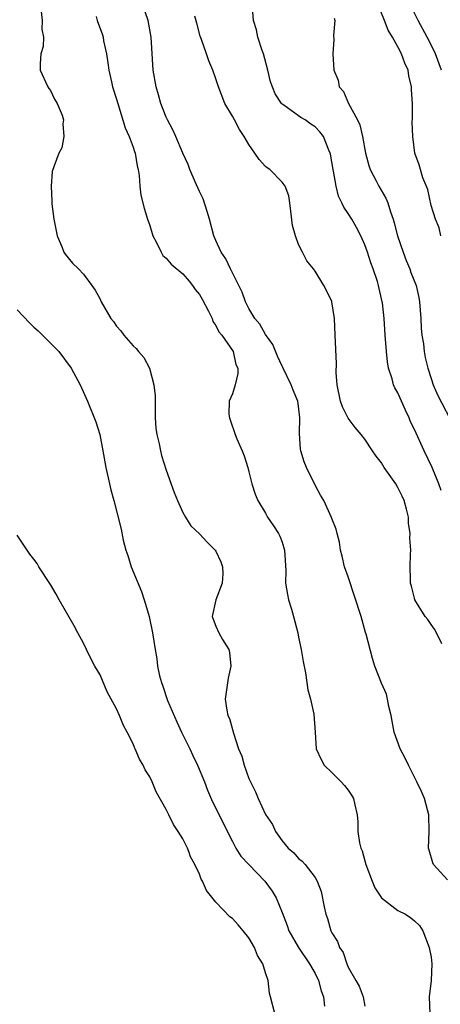
# Model space of a CAD drawing. Units: inches. Extents: x 2586000 to 2589000, y 1533000 to 1536000.
# Drawn here: x 2586575 to 2586626, y 1533942 to 1534061 of the extents above; entities that cross this region are included whole.
import ezdxf

# ---------------------------------------------------------------- set-up
doc = ezdxf.new("R2010")
doc.units = ezdxf.units.IN
doc.header["$MEASUREMENT"] = 0
doc.layers.add('LD25861533_2ft', color=254, linetype='Continuous')

msp = doc.modelspace()

# ---------------------------------------------------------------- linework, layer by layer
at = {"layer": 'LD25861533_2ft'}
for points, elevation in [([(2586627, 1533957.14), (2586625.31, 1533959), (2586625.23, 1533959.23), (2586624.76, 1533960.76), (2586624.7, 1533961), (2586624.77, 1533963), (2586624.75, 1533965), (2586624.21, 1533967), (2586623.84, 1533967.84), (2586623.3, 1533969), (2586622.27, 1533971), (2586621.87, 1533971.87), (2586621.26, 1533973), (2586620.56, 1533975), (2586620.32, 1533976.32), (2586620.18, 1533977), (2586619.89, 1533978.11), (2586619.75, 1533979), (2586619.61, 1533979.61), (2586619, 1533980.94), (2586618.23, 1533983), (2586617.91, 1533983.91), (2586617.16, 1533986.84), (2586617.07, 1533987.07), (2586616.54, 1533989), (2586615, 1533993.76), (2586614.55, 1533995), (2586614.26, 1533996.26), (2586614.06, 1533997), (2586613.95, 1533997.95), (2586613.65, 1533999), (2586613.54, 1533999.54), (2586613, 1534000.81), (2586612.96, 1534000.96), (2586612.06, 1534003), (2586611.66, 1534003.66), (2586611, 1534004.87), (2586609.95, 1534007), (2586609.67, 1534007.67), (2586609.25, 1534009), (2586609.21, 1534009.21), (2586609.09, 1534011.09), (2586609.14, 1534013), (2586609, 1534014.39), (2586608.92, 1534015), (2586608.35, 1534016.35), (2586608.11, 1534017), (2586607.08, 1534019.08), (2586607, 1534019.22), (2586606.46, 1534020.46), (2586605.87, 1534021.87), (2586605, 1534023.06), (2586604.3, 1534024.3), (2586603.7, 1534025), (2586603, 1534026.19), (2586602.57, 1534027), (2586602.17, 1534028.17), (2586600.77, 1534031), (2586600.22, 1534032.22), (2586599.65, 1534033), (2586599, 1534034.41), (2586598.75, 1534035), (2586598.22, 1534037), (2586597.95, 1534037.95), (2586597.46, 1534039.46), (2586597, 1534040.35), (2586596.48, 1534041.52), (2586595.84, 1534043), (2586595.76, 1534043.25), (2586595.63, 1534043.63), (2586595, 1534044.97), (2586594.17, 1534047), (2586593.8, 1534047.8), (2586593.15, 1534049), (2586593, 1534049.32), (2586592.34, 1534051), (2586592.05, 1534052.05), (2586591.77, 1534053), (2586591.42, 1534055), (2586591.17, 1534059), (2586590.81, 1534061), (2586590.12, 1534063)], 7516), ([(2586626.19, 1534035), (2586625.97, 1534035.97), (2586625.56, 1534037), (2586625, 1534038.66), (2586624.6, 1534040.6), (2586624.01, 1534041.99), (2586623.56, 1534043.56), (2586623.05, 1534045), (2586622.79, 1534047), (2586622.73, 1534048.73), (2586622.78, 1534049.23), (2586622.76, 1534051), (2586622.64, 1534052.64), (2586622.66, 1534053), (2586622.34, 1534054.34), (2586622.25, 1534055), (2586621.85, 1534055.85), (2586621.44, 1534057), (2586621, 1534057.85), (2586620.34, 1534059), (2586619.84, 1534059.84), (2586619.39, 1534061), (2586618.56, 1534063)], 7508), ([(2586577.88, 1534062.12), (2586578, 1534061), (2586577.95, 1534059.95), (2586578.16, 1534059), (2586578.12, 1534057.88), (2586577.85, 1534057), (2586577.77, 1534055.77), (2586577.75, 1534055), (2586578.7, 1534053), (2586578.81, 1534052.81), (2586579, 1534052.57), (2586579.51, 1534051.51), (2586579.82, 1534051), (2586580.42, 1534049.58), (2586580.59, 1534049), (2586580.51, 1534048.51), (2586580.64, 1534047), (2586580.36, 1534045.64), (2586580.02, 1534045), (2586579.44, 1534043.44), (2586579.23, 1534042.77), (2586579.07, 1534041), (2586579.19, 1534039.19), (2586579.16, 1534039), (2586579.16, 1534038.84), (2586579.4, 1534037), (2586579.8, 1534035), (2586580.41, 1534033.59), (2586580.63, 1534033), (2586580.77, 1534032.77), (2586581.67, 1534031.67), (2586582.38, 1534031), (2586583, 1534030.36), (2586584.01, 1534029), (2586584.41, 1534028.41), (2586585, 1534027.34), (2586585.15, 1534027), (2586586.3, 1534025), (2586586.62, 1534024.62), (2586587, 1534024.09), (2586587.51, 1534023.51), (2586587.89, 1534023), (2586589, 1534021.7), (2586589.38, 1534021.38), (2586589.64, 1534021), (2586590.28, 1534020.28), (2586590.97, 1534019), (2586591.51, 1534017), (2586591.65, 1534015.65), (2586591.64, 1534015), (2586591.68, 1534013), (2586591.76, 1534011.76), (2586591.86, 1534011), (2586592.14, 1534009.86), (2586592.29, 1534009), (2586592.44, 1534008.44), (2586593, 1534006.69), (2586593.97, 1534003.97), (2586594.36, 1534003), (2586595, 1534001.55), (2586595.31, 1534001), (2586595.76, 1534000.28), (2586595.96, 1533999.96), (2586597, 1533998.99), (2586597.96, 1533997.96), (2586598.92, 1533997), (2586599, 1533996.87), (2586599.59, 1533995.59), (2586599.81, 1533995), (2586599.84, 1533994.16), (2586599.77, 1533993), (2586599.01, 1533991.01), (2586598.55, 1533989), (2586598.68, 1533988.68), (2586599, 1533987.81), (2586599.37, 1533987), (2586599.81, 1533986.19), (2586600.55, 1533985), (2586600.64, 1533984.64), (2586600.8, 1533983), (2586600.48, 1533981.52), (2586600.13, 1533979), (2586600.32, 1533977.68), (2586600.46, 1533977), (2586600.64, 1533976.64), (2586601.11, 1533974.89), (2586601.75, 1533973), (2586602.12, 1533972.12), (2586602.42, 1533971), (2586603, 1533969.41), (2586603.17, 1533969), (2586603.8, 1533967.8), (2586604.12, 1533967), (2586605, 1533965.07), (2586605.83, 1533963.83), (2586606.2, 1533963), (2586607, 1533961.88), (2586607.75, 1533961), (2586608.43, 1533960.43), (2586609, 1533959.74), (2586609.42, 1533959.42), (2586609.8, 1533959), (2586611, 1533957.44), (2586611.26, 1533957), (2586611.73, 1533955.73), (2586612.09, 1533953.91), (2586612.29, 1533953), (2586612.48, 1533952.48), (2586612.89, 1533951), (2586613, 1533950.76), (2586613.69, 1533949.69), (2586613.92, 1533949), (2586614.38, 1533948.38), (2586614.83, 1533947), (2586615, 1533946.61), (2586615.93, 1533945), (2586616.3, 1533944.3), (2586616.79, 1533943), (2586617, 1533941.89)], 7520), ([(2586626.22, 1534004.22), (2586625.95, 1534005), (2586625.12, 1534007), (2586624.18, 1534009), (2586623, 1534011.57), (2586622.53, 1534012.53), (2586622.35, 1534013), (2586621.91, 1534013.91), (2586621.42, 1534015), (2586621, 1534016), (2586620.64, 1534016.64), (2586620.48, 1534017), (2586620.3, 1534017.7), (2586619.88, 1534019), (2586619.75, 1534019.75), (2586619.61, 1534021), (2586619.45, 1534023), (2586619.32, 1534025), (2586619.12, 1534026.88), (2586619.1, 1534027), (2586618.66, 1534029), (2586618.52, 1534029.48), (2586618.02, 1534031), (2586617.73, 1534031.73), (2586617.32, 1534033), (2586617, 1534033.89), (2586616.51, 1534035), (2586616.01, 1534036.01), (2586615.43, 1534037), (2586615, 1534037.69), (2586614.45, 1534038.45), (2586614.22, 1534039), (2586613.8, 1534039.8), (2586613.52, 1534041), (2586613.21, 1534042.79), (2586613.16, 1534043), (2586612.87, 1534044.87), (2586612.82, 1534045), (2586612.67, 1534045.33), (2586612.01, 1534047), (2586611.57, 1534047.57), (2586611, 1534048.18), (2586610.49, 1534048.49), (2586609.77, 1534049), (2586609.28, 1534049.28), (2586609, 1534049.5), (2586607.22, 1534050.78), (2586607, 1534050.92), (2586606.93, 1534051), (2586606.16, 1534052.16), (2586605.6, 1534053.6), (2586605.28, 1534055), (2586604.75, 1534057), (2586604.6, 1534057.4), (2586604.07, 1534059), (2586603.9, 1534059.9), (2586603.53, 1534061), (2586603.43, 1534062.57)], 7512), ([(2586626.26, 1534055), (2586625.54, 1534057), (2586625, 1534058.07), (2586624.52, 1534059), (2586623.44, 1534061), (2586622.63, 1534062.63)], 7506), ([(2586584.51, 1534061.49), (2586584.66, 1534061), (2586585.29, 1534059.29), (2586585.36, 1534059), (2586585.43, 1534058.57), (2586585.79, 1534057), (2586585.92, 1534055.92), (2586586.06, 1534055), (2586586.38, 1534053.62), (2586586.51, 1534053), (2586587, 1534051.49), (2586587.13, 1534051), (2586588.04, 1534048.04), (2586588.52, 1534047), (2586589, 1534045.71), (2586589.17, 1534045.17), (2586589.24, 1534045), (2586589.47, 1534043.47), (2586589.59, 1534043), (2586589.74, 1534042.27), (2586589.79, 1534041), (2586589.91, 1534039.91), (2586590.34, 1534038.34), (2586590.75, 1534037), (2586591, 1534036.25), (2586591.39, 1534035), (2586591.83, 1534034.17), (2586592.37, 1534033), (2586592.6, 1534032.6), (2586593, 1534032.3), (2586593.58, 1534031.58), (2586595, 1534030.41), (2586595.76, 1534029.51), (2586596.19, 1534029), (2586596.51, 1534028.51), (2586597, 1534027.9), (2586597.33, 1534027.33), (2586598.1, 1534025.9), (2586598.53, 1534025), (2586598.64, 1534024.64), (2586599, 1534024.17), (2586599.37, 1534023.37), (2586599.71, 1534023), (2586601.1, 1534021), (2586601.43, 1534019.43), (2586601.66, 1534019), (2586601.65, 1534018.35), (2586601.33, 1534017), (2586601, 1534015.88), (2586600.6, 1534015), (2586600.56, 1534013.44), (2586600.63, 1534013), (2586600.74, 1534012.74), (2586601.32, 1534011), (2586601.53, 1534010.47), (2586602.18, 1534009), (2586602.41, 1534008.41), (2586602.85, 1534007), (2586603, 1534006.48), (2586603.36, 1534005), (2586603.76, 1534003.76), (2586604.06, 1534003), (2586605, 1534001.46), (2586605.25, 1534001), (2586605.96, 1533999.96), (2586606.57, 1533999), (2586606.71, 1533998.71), (2586607, 1533997.98), (2586607.31, 1533997), (2586607.44, 1533994.56), (2586607.43, 1533993), (2586607.65, 1533991.65), (2586607.79, 1533991), (2586608.14, 1533989.86), (2586608.39, 1533989), (2586608.91, 1533987), (2586609, 1533986.49), (2586609.31, 1533985), (2586609.54, 1533983.54), (2586609.82, 1533982.18), (2586610.12, 1533980.12), (2586610.43, 1533979), (2586610.83, 1533977.17), (2586611.01, 1533974.99), (2586611.13, 1533973), (2586611.71, 1533971.71), (2586612.09, 1533971), (2586613, 1533970.14), (2586614.16, 1533969), (2586614.56, 1533968.57), (2586615, 1533968), (2586615.41, 1533967.41), (2586615.64, 1533967), (2586615.78, 1533966.22), (2586616.07, 1533965), (2586616.16, 1533964.16), (2586616.17, 1533963), (2586616.36, 1533961.64), (2586616.53, 1533961), (2586616.67, 1533960.67), (2586617, 1533959.46), (2586617.14, 1533959), (2586617.89, 1533957), (2586618.21, 1533956.21), (2586619, 1533954.98), (2586621, 1533953.47), (2586621.91, 1533953), (2586622.58, 1533952.58), (2586623, 1533952.22), (2586623.62, 1533951.62), (2586624.03, 1533951), (2586624.78, 1533949), (2586625, 1533947.8), (2586625.1, 1533947), (2586625.02, 1533945), (2586624.78, 1533943), (2586624.87, 1533941)], 7518), ([(2586626.32, 1533985.68), (2586625.67, 1533987), (2586625.44, 1533987.44), (2586625, 1533988.01), (2586624.61, 1533988.61), (2586624.31, 1533989), (2586623.06, 1533991), (2586623, 1533991.19), (2586622.64, 1533992.64), (2586622.53, 1533993), (2586622.51, 1533993.49), (2586622.5, 1533995), (2586622.53, 1533996.53), (2586622.57, 1533997), (2586622.45, 1533998.45), (2586622.5, 1533999), (2586622.27, 1534000.27), (2586622.26, 1534001), (2586622.03, 1534001.97), (2586621.74, 1534003), (2586621.51, 1534003.52), (2586621, 1534004.59), (2586620.75, 1534005), (2586619.33, 1534007), (2586619, 1534007.55), (2586618.37, 1534008.37), (2586617.92, 1534009), (2586617, 1534010.41), (2586616.55, 1534011), (2586615.84, 1534011.84), (2586615, 1534012.95), (2586614.31, 1534014.31), (2586614.08, 1534015), (2586613.65, 1534017), (2586613.54, 1534018.46), (2586613.56, 1534019.56), (2586613.43, 1534023), (2586613.33, 1534025), (2586613.03, 1534027), (2586613, 1534027.1), (2586612.05, 1534029), (2586611, 1534030.72), (2586610.87, 1534030.87), (2586610.79, 1534031), (2586609.99, 1534031.99), (2586609.46, 1534033), (2586609, 1534033.95), (2586608.61, 1534035), (2586608.26, 1534036.26), (2586608.04, 1534037.96), (2586607.93, 1534039), (2586607.81, 1534039.81), (2586607.36, 1534041), (2586607, 1534041.48), (2586605.5, 1534043), (2586605.21, 1534043.21), (2586605, 1534043.39), (2586604.21, 1534044.21), (2586603.72, 1534045), (2586603, 1534046.02), (2586602.41, 1534047), (2586601.85, 1534047.85), (2586601.23, 1534049), (2586601, 1534049.47), (2586600.09, 1534051), (2586599.3, 1534053), (2586599, 1534053.96), (2586598.62, 1534055), (2586598.14, 1534056.14), (2586597.87, 1534057), (2586597.26, 1534058.74), (2586597.11, 1534059.11), (2586596.68, 1534060.68), (2586596.45, 1534061.55)], 7514), ([(2586613.3, 1534061.3), (2586613.38, 1534061), (2586613.22, 1534059.22), (2586613.26, 1534058.74), (2586613.14, 1534057), (2586613.24, 1534055), (2586613.79, 1534053.79), (2586613.88, 1534053), (2586614.44, 1534052.44), (2586615.02, 1534050.98), (2586616.12, 1534049), (2586616.41, 1534048.41), (2586616.72, 1534047), (2586617.08, 1534045), (2586617.48, 1534043.48), (2586617.64, 1534043), (2586618.37, 1534041.63), (2586618.68, 1534041), (2586619.54, 1534039.54), (2586619.77, 1534039), (2586620.09, 1534037.91), (2586620.41, 1534037), (2586620.55, 1534036.55), (2586620.93, 1534035), (2586621.63, 1534033), (2586622.01, 1534032.01), (2586622.43, 1534031), (2586622.58, 1534030.58), (2586623.2, 1534029), (2586623.53, 1534027.53), (2586623.61, 1534027), (2586623.76, 1534025), (2586623.82, 1534023.82), (2586623.9, 1534023), (2586624.08, 1534021.92), (2586624.18, 1534021), (2586624.3, 1534020.3), (2586624.61, 1534019), (2586625, 1534017.74), (2586625.26, 1534017), (2586625.79, 1534015.79), (2586627.82, 1534011.82)], 7510), ([(2586575, 1534026.04), (2586576.47, 1534024.47), (2586577, 1534023.94), (2586577.51, 1534023.51), (2586578.06, 1534023), (2586579, 1534022.02), (2586580.02, 1534021), (2586581.49, 1534019), (2586582.6, 1534017), (2586583.49, 1534015), (2586584.5, 1534012.5), (2586584.96, 1534011), (2586585.34, 1534009), (2586585.68, 1534007), (2586586.14, 1534005), (2586586.31, 1534004.31), (2586586.68, 1534003), (2586587.54, 1533999.54), (2586587.8, 1533998.2), (2586588.12, 1533997), (2586588.36, 1533996.36), (2586588.76, 1533995), (2586590, 1533992), (2586590.34, 1533991), (2586590.48, 1533990.48), (2586590.93, 1533989), (2586591.35, 1533987), (2586591.64, 1533985), (2586591.85, 1533983.85), (2586591.95, 1533983), (2586592.2, 1533981.8), (2586592.42, 1533981), (2586592.58, 1533980.58), (2586593.17, 1533978.83), (2586594.26, 1533976.26), (2586594.85, 1533975), (2586595.76, 1533973.15), (2586595.83, 1533973), (2586596.2, 1533972.2), (2586596.78, 1533971), (2586597.62, 1533969), (2586598, 1533968), (2586598.6, 1533966.6), (2586599, 1533965.82), (2586599.92, 1533963.92), (2586601, 1533961.78), (2586601.43, 1533961), (2586602.03, 1533960.03), (2586602.98, 1533959), (2586604.93, 1533957), (2586605.79, 1533955.79), (2586606.27, 1533955), (2586607, 1533953.23), (2586607.62, 1533951.62), (2586607.83, 1533951), (2586608.99, 1533948.99), (2586610.33, 1533947), (2586611, 1533945.84), (2586611.42, 1533945), (2586611.74, 1533943.74), (2586611.99, 1533943), (2586612.11, 1533941.89)], 7522), ([(2586606.14, 1533941), (2586605.58, 1533943), (2586605.47, 1533943.47), (2586605.3, 1533945), (2586605, 1533945.92), (2586604.68, 1533947), (2586604.03, 1533948.03), (2586603.67, 1533949), (2586603, 1533950.14), (2586602.31, 1533951), (2586601.71, 1533951.71), (2586601, 1533952.5), (2586600.7, 1533952.7), (2586599, 1533954.47), (2586597.87, 1533955.87), (2586597.38, 1533957), (2586597.23, 1533957.23), (2586597, 1533957.84), (2586596.45, 1533959), (2586595.95, 1533959.95), (2586595.76, 1533960.45), (2586595.55, 1533961), (2586595, 1533962.11), (2586594.45, 1533963), (2586593.86, 1533963.86), (2586593.3, 1533965), (2586593, 1533965.65), (2586591.8, 1533967.8), (2586591.28, 1533969), (2586591, 1533969.6), (2586590.45, 1533970.45), (2586590.2, 1533971), (2586589.76, 1533971.76), (2586589.24, 1533973), (2586589.16, 1533973.16), (2586589, 1533973.59), (2586588.28, 1533975), (2586587.82, 1533975.82), (2586587.36, 1533977), (2586587, 1533977.84), (2586585.86, 1533979.86), (2586585, 1533981.93), (2586584.38, 1533983), (2586583.89, 1533983.89), (2586583.36, 1533985), (2586583, 1533985.78), (2586582.3, 1533987), (2586581.86, 1533987.86), (2586580.06, 1533991), (2586579.69, 1533991.69), (2586579, 1533992.85), (2586577.61, 1533995), (2586577.38, 1533995.38), (2586577, 1533995.93), (2586576.52, 1533996.52), (2586576.19, 1533997), (2586575, 1533998.81)], 7524)]:
    msp.add_lwpolyline(points, dxfattribs=dict(at, elevation=elevation))

doc.saveas('drawing.dxf')
